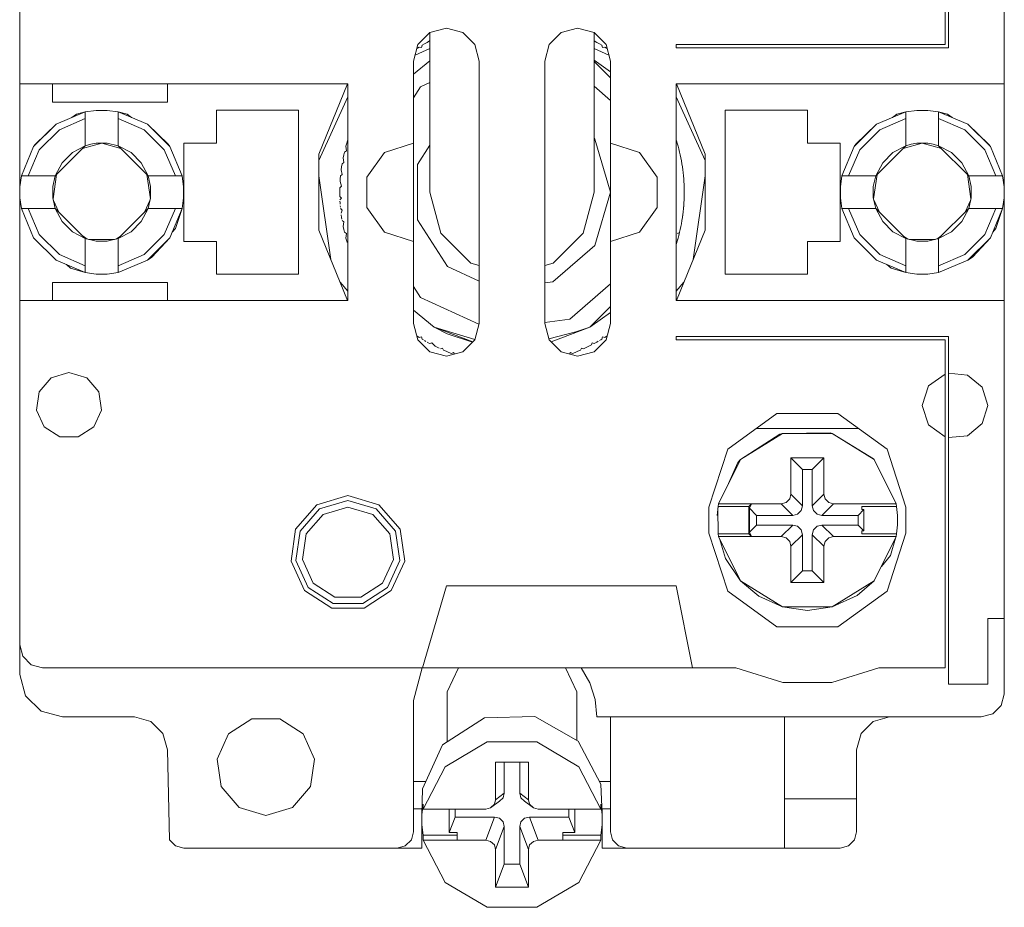
# Model space of a CAD drawing. Units: millimetres. Extents: x 0 to 30623751, y -3 to 495.
# Drawn here: x 30623698 to 30623704, y 250 to 255 of the extents above; entities that cross this region are included whole.
import ezdxf

# ---------------------------------------------------------------- set-up
doc = ezdxf.new("R2010")
doc.units = ezdxf.units.MM
doc.layers.add('EPLAN578', color=7, linetype='Continuous', lineweight=50)

msp = doc.modelspace()

# ---------------------------------------------------------------- linework, layer by layer
at = {"layer": 'EPLAN578', "color": 0, "linetype": 'Continuous', "lineweight": 0, "ltscale": 4}
for p, q in [((30623703.7348, 255.0787), (30623703.7348, 257.1987)), ((30623698.0748, 251.2587), (30623698.0748, 257.1387)), ((30623703.7148, 255.0987), (30623703.7148, 257.0987)), ((30623698.0748, 251.4387), (30623698.0748, 256.9587)), ((30623700.5748, 255.1719), (30623700.6748, 255.1987)), ((30623700.6748, 255.1987), (30623700.7748, 255.1719)), ((30623701.3748, 255.1719), (30623701.4748, 255.1987)), ((30623701.4748, 255.1987), (30623701.5748, 255.1719)), ((30623700.5016, 255.0987), (30623700.5748, 255.1719)), ((30623700.5576, 255.1124), (30623700.5731, 255.1211)), ((30623700.7748, 255.1719), (30623700.848, 255.0987)), ((30623701.3016, 255.0987), (30623701.3748, 255.1719)), ((30623701.5765, 255.1211), (30623701.5921, 255.1124)), ((30623700.4846, 255.0353), (30623700.5748, 255.0752)), ((30623700.495, 255.0741), (30623700.4982, 255.0762)), ((30623700.4982, 255.0762), (30623700.51, 255.0838)), ((30623700.51, 255.0838), (30623700.5237, 255.0807)), ((30623700.5237, 255.0807), (30623700.5269, 255.0944)), ((30623700.5269, 255.0944), (30623700.5421, 255.1035)), ((30623700.5421, 255.1035), (30623700.5576, 255.1124)), ((30623701.2748, 254.9987), (30623701.3016, 255.0987)), ((30623701.5748, 255.0752), (30623701.665, 255.0353)), ((30623701.5921, 255.1124), (30623701.6075, 255.1035)), ((30623701.6075, 255.1035), (30623701.6228, 255.0944)), ((30623701.6228, 255.0944), (30623701.6259, 255.0807)), ((30623701.6259, 255.0807), (30623701.6397, 255.0838)), ((30623701.6397, 255.0838), (30623701.6515, 255.0762)), ((30623701.648, 255.0987), (30623701.6748, 254.9987)), ((30623701.6515, 255.0762), (30623701.6546, 255.0741)), ((30623702.0748, 255.0987), (30623703.7148, 255.0987)), ((30623700.4748, 254.9176), (30623700.5748, 255.0007)), ((30623701.5748, 255.0036), (30623701.6748, 254.9324)), ((30623701.5748, 254.9964), (30623701.6748, 254.8964)), ((30623701.6748, 253.3987), (30623701.6748, 254.9987)), ((30623701.6748, 254.4987), (30623701.6748, 254.9987)), ((30623698.0748, 254.8587), (30623700.0748, 254.8587)), ((30623698.9748, 254.7487), (30623698.9748, 254.8587)), ((30623699.8974, 254.4302), (30623700.0726, 254.8587)), ((30623700.4748, 254.7736), (30623700.5182, 254.8411)), ((30623700.5182, 254.8411), (30623700.5748, 254.8669)), ((30623701.5748, 254.8446), (30623701.6748, 254.7579)), ((30623702.0748, 254.8587), (30623704.0748, 254.8587)), ((30623702.077, 254.8587), (30623702.2523, 254.4302)), ((30623699.8974, 254.3921), (30623700.0748, 254.7807)), ((30623702.0748, 254.7807), (30623702.2523, 254.3921)), ((30623698.2963, 254.614), (30623698.4748, 254.6886)), ((30623698.3164, 254.5792), (30623698.4748, 254.6477)), ((30623698.393, 254.6544), (30623698.4203, 254.6742)), ((30623698.4203, 254.6742), (30623698.4748, 254.6886)), ((30623698.5413, 254.6976), (30623698.6084, 254.6976)), ((30623698.6084, 254.6976), (30623698.6748, 254.6886)), ((30623698.6748, 254.4815), (30623698.6748, 254.6886)), ((30623698.6748, 254.6477), (30623698.8333, 254.5792)), ((30623699.7748, 253.6987), (30623699.7748, 254.6987)), ((30623702.3748, 254.6987), (30623702.8748, 254.6987)), ((30623703.2963, 254.614), (30623703.4748, 254.6886)), ((30623703.3164, 254.5792), (30623703.4748, 254.6477)), ((30623703.393, 254.6544), (30623703.4203, 254.6742)), ((30623703.4203, 254.6742), (30623703.4748, 254.6886)), ((30623703.5413, 254.6976), (30623703.6084, 254.6976)), ((30623703.6084, 254.6976), (30623703.6748, 254.6886)), ((30623703.6748, 254.4815), (30623703.6748, 254.6886)), ((30623703.6748, 254.6477), (30623703.8333, 254.5792)), ((30623703.7293, 254.6742), (30623703.7566, 254.6544)), ((30623698.8533, 254.614), (30623698.9793, 254.4926)), ((30623698.8533, 254.614), (30623698.9901, 254.4772)), ((30623703.1596, 254.4772), (30623703.2963, 254.614)), ((30623703.1703, 254.4926), (30623703.2963, 254.614)), ((30623703.8533, 254.614), (30623703.9901, 254.4772)), ((30623703.8533, 254.614), (30623703.9793, 254.4926)), ((30623698.1943, 254.4571), (30623698.3164, 254.5792)), ((30623698.8333, 254.5792), (30623698.9554, 254.4571)), ((30623701.5748, 254.5272), (30623701.5796, 254.5231)), ((30623703.1943, 254.4571), (30623703.3164, 254.5792)), ((30623703.8333, 254.5792), (30623703.9554, 254.4571)), ((30623698.0849, 254.2987), (30623698.1596, 254.4772)), ((30623698.1596, 254.4772), (30623698.1703, 254.4926)), ((30623698.3964, 254.4399), (30623698.4748, 254.4815)), ((30623698.4575, 254.4643), (30623698.5748, 254.4987)), ((30623698.5074, 254.491), (30623698.5409, 254.4968)), ((30623698.5409, 254.4968), (30623698.5748, 254.4987)), ((30623698.6087, 254.4968), (30623698.6748, 254.4815)), ((30623698.6748, 254.4815), (30623698.7532, 254.4399)), ((30623698.6748, 254.4815), (30623698.8577, 254.2987)), ((30623698.9793, 254.4926), (30623698.9901, 254.4772)), ((30623698.9901, 254.4772), (30623699.0647, 254.2987)), ((30623700.0631, 254.4795), (30623700.068, 254.4967)), ((30623700.0631, 254.4795), (30623700.0657, 254.4503)), ((30623700.068, 254.4967), (30623700.0732, 254.5137)), ((30623700.2985, 254.4414), (30623700.4748, 254.4987)), ((30623700.4991, 254.3677), (30623700.5748, 254.4855)), ((30623701.6748, 254.4987), (30623701.8512, 254.4414)), ((30623702.0765, 254.5137), (30623702.0817, 254.4967)), ((30623702.0817, 254.4967), (30623702.0866, 254.4795)), ((30623702.0866, 254.4795), (30623702.0912, 254.4624)), ((30623702.0912, 254.4624), (30623702.096, 254.443)), ((30623703.0849, 254.2987), (30623703.1596, 254.4772)), ((30623703.1596, 254.4772), (30623703.1703, 254.4926)), ((30623703.3964, 254.4399), (30623703.4748, 254.4815)), ((30623703.4575, 254.4643), (30623703.5748, 254.4987)), ((30623703.5074, 254.491), (30623703.5409, 254.4968)), ((30623703.5409, 254.4968), (30623703.5748, 254.4987)), ((30623703.6087, 254.4968), (30623703.6422, 254.491)), ((30623703.6422, 254.491), (30623703.6748, 254.4815)), ((30623703.6748, 254.4815), (30623703.8577, 254.2987)), ((30623703.6748, 254.4815), (30623703.7532, 254.4399)), ((30623703.9793, 254.4926), (30623703.9901, 254.4772)), ((30623703.9901, 254.4772), (30623704.0647, 254.2987)), ((30623698.1258, 254.2987), (30623698.1943, 254.4571)), ((30623698.3336, 254.3771), (30623698.3964, 254.4399)), ((30623698.7532, 254.4399), (30623698.816, 254.3771)), ((30623698.9554, 254.4571), (30623699.0238, 254.2987)), ((30623700.046, 254.4083), (30623700.0497, 254.4257)), ((30623700.046, 254.4083), (30623700.0506, 254.3793)), ((30623700.0497, 254.4257), (30623700.0537, 254.443)), ((30623700.0537, 254.443), (30623700.0657, 254.4503)), ((30623700.1895, 254.2914), (30623700.2985, 254.4414)), ((30623702.096, 254.443), (30623702.1, 254.4257)), ((30623702.1, 254.4257), (30623702.1037, 254.4083)), ((30623702.1037, 254.4083), (30623702.1071, 254.3908)), ((30623702.2523, 253.9672), (30623702.2523, 254.4302)), ((30623703.1258, 254.2987), (30623703.1943, 254.4571)), ((30623703.3336, 254.3771), (30623703.3964, 254.4399)), ((30623703.7532, 254.4399), (30623703.816, 254.3771)), ((30623703.9554, 254.4571), (30623704.0238, 254.2987)), ((30623698.816, 254.3771), (30623698.8577, 254.2987)), ((30623700.0338, 254.336), (30623700.0363, 254.3536)), ((30623700.0363, 254.3536), (30623700.0391, 254.3712)), ((30623700.0391, 254.3712), (30623700.0506, 254.3793)), ((30623702.1071, 254.3908), (30623702.1106, 254.3712)), ((30623702.1106, 254.3712), (30623702.1133, 254.3536)), ((30623702.1133, 254.3536), (30623702.1158, 254.336)), ((30623703.816, 254.3771), (30623703.8577, 254.2987)), ((30623698.076, 254.2322), (30623698.0849, 254.2987)), ((30623698.0849, 254.2987), (30623698.292, 254.2987)), ((30623698.2767, 254.2326), (30623698.292, 254.2987)), ((30623698.2782, 254.1584), (30623698.2995, 254.3062)), ((30623698.8502, 254.3062), (30623698.8714, 254.1584)), ((30623699.8974, 254.2977), (30623699.9706, 253.7881)), ((30623700.0268, 254.2631), (30623700.028, 254.2808)), ((30623700.028, 254.2808), (30623700.0296, 254.2985)), ((30623700.0296, 254.2985), (30623700.0405, 254.3074)), ((30623700.0338, 254.336), (30623700.0405, 254.3074)), ((30623702.1158, 254.336), (30623702.118, 254.3183)), ((30623702.118, 254.3183), (30623702.1201, 254.2985)), ((30623702.1201, 254.2985), (30623702.1216, 254.2808)), ((30623702.1216, 254.2808), (30623702.1229, 254.2631)), ((30623702.179, 253.7881), (30623702.2523, 254.2977)), ((30623703.076, 254.2322), (30623703.0849, 254.2987)), ((30623703.0849, 254.2987), (30623703.292, 254.2987)), ((30623703.2767, 254.2326), (30623703.292, 254.2987)), ((30623703.2782, 254.1584), (30623703.2995, 254.3062)), ((30623703.8502, 254.3062), (30623703.8714, 254.1584)), ((30623698.076, 254.1652), (30623698.076, 254.2322)), ((30623700.0252, 254.2254), (30623700.0355, 254.235)), ((30623700.0268, 254.2631), (30623700.0355, 254.235)), ((30623702.1229, 254.2631), (30623702.1238, 254.2453)), ((30623702.1238, 254.2453), (30623702.1245, 254.2254)), ((30623703.076, 254.1652), (30623703.076, 254.2322)), ((30623700.0252, 254.172), (30623700.0355, 254.1624)), ((30623700.0259, 254.1521), (30623700.0355, 254.1624)), ((30623701.5078, 253.9487), (30623701.5748, 254.1987)), ((30623702.1238, 254.1521), (30623702.1245, 254.172)), ((30623702.1245, 254.172), (30623702.1248, 254.1898)), ((30623698.2797, 254.152), (30623698.3142, 254.0765)), ((30623698.8355, 254.0765), (30623698.87, 254.152)), ((30623700.0263, 254.1435), (30623700.0268, 254.1343)), ((30623700.0268, 254.1343), (30623700.0274, 254.1251)), ((30623700.028, 254.1166), (30623700.0288, 254.1074)), ((30623702.1201, 254.0988), (30623702.1216, 254.1166)), ((30623702.1233, 254.1435), (30623702.1238, 254.1521)), ((30623703.2797, 254.152), (30623703.3142, 254.0765)), ((30623703.8355, 254.0765), (30623703.87, 254.152)), ((30623698.0849, 254.0987), (30623698.292, 254.0987)), ((30623698.0849, 254.0987), (30623698.1596, 253.9202)), ((30623698.1258, 254.0987), (30623698.1943, 253.9402)), ((30623698.6748, 253.9158), (30623698.8577, 254.0987)), ((30623698.816, 254.0203), (30623698.8577, 254.0987)), ((30623698.9554, 253.9402), (30623699.0238, 254.0987)), ((30623698.9901, 253.9202), (30623699.0647, 254.0987)), ((30623699.0236, 253.9783), (30623699.0647, 254.0987)), ((30623700.0328, 254.0699), (30623700.0405, 254.09)), ((30623700.0338, 254.0614), (30623700.0363, 254.0437)), ((30623700.0363, 254.0437), (30623700.0378, 254.0347)), ((30623702.1106, 254.0262), (30623702.1133, 254.0437)), ((30623702.1133, 254.0437), (30623702.1158, 254.0614)), ((30623702.1146, 254.0529), (30623702.1158, 254.0614)), ((30623702.1158, 254.0614), (30623702.118, 254.079)), ((30623702.1169, 254.0705), (30623702.118, 254.079)), ((30623702.118, 254.079), (30623702.1201, 254.0988)), ((30623703.0849, 254.0987), (30623703.1596, 253.9202)), ((30623703.0849, 254.0987), (30623703.292, 254.0987)), ((30623703.1258, 254.0987), (30623703.1943, 253.9402)), ((30623703.6748, 253.9158), (30623703.8577, 254.0987)), ((30623703.816, 254.0203), (30623703.8577, 254.0987)), ((30623703.9554, 253.9402), (30623704.0238, 254.0987)), ((30623703.9901, 253.9202), (30623704.0647, 254.0987)), ((30623704.0236, 253.9783), (30623704.0647, 254.0987)), ((30623698.3336, 254.0203), (30623698.3964, 253.9575)), ((30623698.7532, 253.9575), (30623698.816, 254.0203)), ((30623700.0391, 254.0262), (30623700.0506, 254.0181)), ((30623700.046, 253.9891), (30623700.0506, 254.0181)), ((30623700.046, 253.9891), (30623700.0497, 253.9717)), ((30623702.1, 253.9717), (30623702.1037, 253.9891)), ((30623702.1037, 253.9891), (30623702.1071, 254.0066)), ((30623702.1071, 254.0066), (30623702.1106, 254.0262)), ((30623703.3336, 254.0203), (30623703.3964, 253.9575)), ((30623703.7532, 253.9575), (30623703.816, 254.0203)), ((30623698.1596, 253.9202), (30623698.2963, 253.7834)), ((30623698.1943, 253.9402), (30623698.3164, 253.8182)), ((30623698.3964, 253.9575), (30623698.4748, 253.9158)), ((30623698.461, 253.9297), (30623698.4868, 253.9131)), ((30623698.6628, 253.9131), (30623698.6887, 253.9297)), ((30623698.6748, 253.9158), (30623698.7532, 253.9575)), ((30623698.8333, 253.8182), (30623698.9554, 253.9402)), ((30623698.8533, 253.7834), (30623698.9901, 253.9202)), ((30623698.8805, 253.803), (30623698.9901, 253.9202)), ((30623699.0047, 253.9551), (30623699.0236, 253.9783)), ((30623700.0497, 253.9717), (30623700.0537, 253.9543)), ((30623700.0537, 253.9543), (30623700.0657, 253.9471)), ((30623700.0631, 253.9178), (30623700.0657, 253.9471)), ((30623700.2985, 253.956), (30623700.4748, 253.8987)), ((30623700.6418, 253.9487), (30623700.8248, 253.7657)), ((30623701.3248, 253.7657), (30623701.5078, 253.9487)), ((30623701.6748, 253.8987), (30623701.8512, 253.956)), ((30623702.077, 253.5387), (30623702.2523, 253.9672)), ((30623702.0839, 253.9471), (30623702.0898, 253.9506)), ((30623702.0866, 253.9178), (30623702.0912, 253.935)), ((30623702.089, 253.9267), (30623702.0912, 253.935)), ((30623702.0912, 253.935), (30623702.096, 253.9543)), ((30623702.096, 253.9543), (30623702.1, 253.9717)), ((30623703.1596, 253.9202), (30623703.2963, 253.7834)), ((30623703.1943, 253.9402), (30623703.3164, 253.8182)), ((30623703.3964, 253.9575), (30623703.4748, 253.9158)), ((30623703.461, 253.9297), (30623703.4868, 253.9131)), ((30623703.6628, 253.9131), (30623703.6887, 253.9297)), ((30623703.6748, 253.9158), (30623703.7532, 253.9575)), ((30623703.8333, 253.8182), (30623703.9554, 253.9402)), ((30623703.8533, 253.7834), (30623703.9901, 253.9202)), ((30623703.8805, 253.803), (30623703.9901, 253.9202)), ((30623704.0047, 253.9551), (30623704.0236, 253.9783)), ((30623698.4965, 253.9108), (30623698.6531, 253.9108)), ((30623698.5409, 253.9006), (30623698.6087, 253.9006)), ((30623698.6087, 253.9006), (30623698.6748, 253.9158)), ((30623700.0631, 253.9178), (30623700.068, 253.9007)), ((30623700.068, 253.9007), (30623700.0707, 253.8919)), ((30623701.3241, 253.6529), (30623701.5796, 253.8743)), ((30623701.6748, 253.3987), (30623701.6748, 253.8987)), ((30623702.0765, 253.8837), (30623702.0817, 253.9007)), ((30623702.0792, 253.8925), (30623702.0817, 253.9007)), ((30623702.0817, 253.9007), (30623702.0866, 253.9178)), ((30623702.0842, 253.9096), (30623702.0866, 253.9178)), ((30623702.8748, 253.6987), (30623702.8748, 253.8987)), ((30623703.4965, 253.9108), (30623703.6531, 253.9108)), ((30623703.5409, 253.9006), (30623703.6087, 253.9006)), ((30623703.6087, 253.9006), (30623703.6748, 253.9158)), ((30623698.3164, 253.8182), (30623698.4748, 253.7497)), ((30623698.6748, 253.7497), (30623698.8333, 253.8182)), ((30623698.8533, 253.7834), (30623698.8805, 253.803)), ((30623703.3164, 253.8182), (30623703.4748, 253.7497)), ((30623703.6748, 253.7497), (30623703.8333, 253.8182)), ((30623703.8533, 253.7834), (30623703.8805, 253.803)), ((30623698.2963, 253.7834), (30623698.4748, 253.7088)), ((30623698.3594, 253.7571), (30623698.385, 253.7361)), ((30623700.6819, 253.7452), (30623700.8748, 253.6571)), ((30623700.8248, 253.7657), (30623700.8748, 253.7523)), ((30623701.2748, 253.7523), (30623701.3248, 253.7657)), ((30623703.2963, 253.7834), (30623703.4748, 253.7088)), ((30623703.3594, 253.7571), (30623703.385, 253.7361)), ((30623698.385, 253.7361), (30623698.4748, 253.7088)), ((30623698.5413, 253.6998), (30623698.6084, 253.6998)), ((30623698.6084, 253.6998), (30623698.6748, 253.7088)), ((30623703.385, 253.7361), (30623703.4748, 253.7088)), ((30623703.5413, 253.6998), (30623703.6084, 253.6998)), ((30623703.6084, 253.6998), (30623703.6748, 253.7088)), ((30623698.9748, 253.5387), (30623698.9748, 253.6487)), ((30623700.0274, 253.6492), (30623700.0748, 253.5945)), ((30623700.4748, 253.6238), (30623700.5182, 253.5563)), ((30623701.2748, 253.6458), (30623701.3241, 253.6529)), ((30623701.4279, 253.4255), (30623701.6748, 253.6394)), ((30623702.0748, 253.5945), (30623702.1222, 253.6492)), ((30623700.5182, 253.5563), (30623700.8736, 253.394)), ((30623701.5498, 253.376), (30623701.6748, 253.501)), ((30623700.4748, 253.4798), (30623700.5998, 253.376)), ((30623701.5498, 253.376), (30623701.6748, 253.465)), ((30623701.2748, 253.4035), (30623701.4279, 253.4255)), ((30623701.648, 253.2987), (30623701.6748, 253.3987)), ((30623700.4951, 253.3233), (30623700.51, 253.3136)), ((30623700.6802, 253.3345), (30623700.8337, 253.2843)), ((30623701.2998, 253.3054), (30623701.4639, 253.3467)), ((30623701.3141, 253.2862), (30623701.5498, 253.376)), ((30623701.4639, 253.3467), (30623701.5498, 253.376)), ((30623701.6397, 253.3136), (30623701.6546, 253.3233)), ((30623700.5016, 253.2987), (30623700.5748, 253.2255)), ((30623700.51, 253.3136), (30623700.5237, 253.3167)), ((30623700.5237, 253.3167), (30623700.5269, 253.303)), ((30623700.5269, 253.303), (30623700.5348, 253.2983)), ((30623700.5421, 253.2938), (30623700.5501, 253.2892)), ((30623700.5576, 253.2849), (30623700.5731, 253.2763)), ((30623700.7748, 253.2255), (30623700.848, 253.2987)), ((30623701.3016, 253.2987), (30623701.3748, 253.2255)), ((30623701.511, 253.2436), (30623701.559, 253.267)), ((30623701.559, 253.267), (30623701.5631, 253.2804)), ((30623701.5748, 253.2255), (30623701.648, 253.2987)), ((30623701.5765, 253.2763), (30623701.5921, 253.2849)), ((30623701.5921, 253.2849), (30623701.6001, 253.2895)), ((30623701.6075, 253.2938), (30623701.6228, 253.303)), ((30623701.6154, 253.2986), (30623701.6228, 253.303)), ((30623701.6228, 253.303), (30623701.6259, 253.3167)), ((30623701.6259, 253.3167), (30623701.6397, 253.3136)), ((30623702.0748, 253.3187), (30623703.7348, 253.3187)), ((30623703.7148, 251.2987), (30623703.7148, 253.2987)), ((30623703.7348, 251.1987), (30623703.7348, 253.3187)), ((30623700.5748, 253.2255), (30623700.6748, 253.1987)), ((30623700.6066, 253.2589), (30623700.6309, 253.2472)), ((30623700.6518, 253.2486), (30623700.6569, 253.2355)), ((30623700.6569, 253.2355), (30623700.6733, 253.2285)), ((30623700.6733, 253.2285), (30623700.6898, 253.2218)), ((30623700.6748, 253.1987), (30623700.7748, 253.2255)), ((30623700.6898, 253.2218), (30623700.7064, 253.2155)), ((30623700.7064, 253.2155), (30623700.7191, 253.2214)), ((30623701.3748, 253.2255), (30623701.4748, 253.1987)), ((30623701.426, 253.2118), (30623701.4305, 253.2214)), ((30623701.4305, 253.2214), (30623701.4433, 253.2155)), ((30623701.4433, 253.2155), (30623701.4599, 253.2218)), ((30623701.4599, 253.2218), (30623701.4764, 253.2285)), ((30623701.4748, 253.1987), (30623701.5748, 253.2255)), ((30623701.4764, 253.2285), (30623701.4928, 253.2355)), ((30623701.4928, 253.2355), (30623701.4978, 253.2486)), ((30623701.4978, 253.2486), (30623701.511, 253.2436)), ((30623698.2667, 253.0669), (30623698.3748, 253.0987)), ((30623698.3748, 253.0987), (30623698.483, 253.0669)), ((30623703.6136, 253.017), (30623703.7148, 253.0895)), ((30623703.7348, 253.0946), (30623703.8507, 253.0837)), ((30623703.8507, 253.0837), (30623703.9409, 253.0101)), ((30623698.1929, 252.9818), (30623698.2667, 253.0669)), ((30623698.483, 253.0669), (30623698.5568, 252.9818)), ((30623698.5568, 252.9818), (30623698.5728, 252.8702)), ((30623698.526, 252.7677), (30623698.5728, 252.8702)), ((30623702.3894, 252.6314), (30623702.6894, 252.8493)), ((30623702.6894, 252.8493), (30623703.0602, 252.8493)), ((30623703.0602, 252.8493), (30623703.3602, 252.6314)), ((30623703.6136, 252.7804), (30623703.7148, 252.7079)), ((30623703.8507, 252.7137), (30623703.9409, 252.7873)), ((30623698.2237, 252.7677), (30623698.3185, 252.7068)), ((30623698.4312, 252.7068), (30623698.526, 252.7677)), ((30623702.4679, 252.5687), (30623702.7241, 252.7276)), ((30623702.4679, 252.5687), (30623702.7067, 252.7224)), ((30623702.5647, 252.7587), (30623703.185, 252.7587)), ((30623702.7067, 252.7224), (30623702.7241, 252.7276)), ((30623703.0139, 252.7308), (30623703.0255, 252.7276)), ((30623698.3185, 252.7068), (30623698.4312, 252.7068)), ((30623703.7348, 252.7027), (30623703.8507, 252.7137)), ((30623702.2748, 252.2787), (30623702.3894, 252.6314)), ((30623703.3602, 252.6314), (30623703.4748, 252.2787)), ((30623702.334, 252.2987), (30623702.4679, 252.5687)), ((30623702.3862, 252.404), (30623702.452, 252.5505)), ((30623702.452, 252.5505), (30623702.4679, 252.5687)), ((30623702.9043, 252.5082), (30623702.9748, 252.5787)), ((30623703.2776, 252.5732), (30623703.2817, 252.5687)), ((30623703.2817, 252.5687), (30623703.4157, 252.2987)), ((30623702.9043, 252.2872), (30623702.9043, 252.5082)), ((30623699.8856, 252.2931), (30623700.0748, 252.3487)), ((30623699.9018, 252.2679), (30623700.0748, 252.3187)), ((30623700.0748, 252.3487), (30623700.2641, 252.2931)), ((30623700.0748, 252.3187), (30623700.2478, 252.2679)), ((30623702.7448, 252.3062), (30623702.7673, 252.3287)), ((30623702.7673, 252.3287), (30623702.7748, 252.3578)), ((30623702.9823, 252.3287), (30623703.0049, 252.3062)), ((30623703.0049, 252.3062), (30623703.0339, 252.2987)), ((30623699.7565, 252.1441), (30623699.8856, 252.2931)), ((30623699.7837, 252.1316), (30623699.9018, 252.2679)), ((30623699.9234, 252.2342), (30623700.0748, 252.2787)), ((30623700.0748, 252.2787), (30623700.2262, 252.2342)), ((30623700.2478, 252.2679), (30623700.3659, 252.1316)), ((30623700.2641, 252.2931), (30623700.3932, 252.1441)), ((30623702.334, 252.2987), (30623702.7157, 252.2987)), ((30623702.5173, 252.2812), (30623702.5348, 252.2987)), ((30623702.5216, 252.1254), (30623702.5216, 252.272)), ((30623702.8153, 252.2357), (30623702.8379, 252.2582)), ((30623702.8379, 252.2582), (30623702.8454, 252.2872)), ((30623702.9118, 252.2582), (30623702.9343, 252.2357)), ((30623703.0339, 252.2987), (30623703.4157, 252.2987)), ((30623703.1843, 252.2282), (30623703.2196, 252.2634)), ((30623703.2061, 252.2634), (30623703.2061, 252.2812)), ((30623703.2061, 252.2812), (30623703.4186, 252.2812)), ((30623703.2196, 252.134), (30623703.2196, 252.2634)), ((30623703.4157, 252.2987), (30623703.4186, 252.2812)), ((30623703.4186, 252.2812), (30623703.4241, 252.2263)), ((30623703.4748, 252.1187), (30623703.4748, 252.2787)), ((30623699.8201, 252.115), (30623699.9234, 252.2342)), ((30623700.2262, 252.2342), (30623700.3295, 252.115)), ((30623702.5654, 252.2282), (30623702.7863, 252.2282)), ((30623702.7863, 252.2282), (30623702.8153, 252.2357)), ((30623702.9343, 252.2357), (30623702.9634, 252.2282)), ((30623703.4241, 252.1711), (30623703.4241, 252.2263)), ((30623700.3659, 252.1316), (30623700.3916, 251.9531)), ((30623700.3932, 252.1441), (30623700.4213, 251.9489)), ((30623702.7863, 252.1692), (30623702.8153, 252.1617)), ((30623702.8153, 252.1617), (30623702.8379, 252.1392)), ((30623702.8379, 252.1392), (30623702.8454, 252.1101)), ((30623702.9118, 252.1392), (30623702.9343, 252.1617)), ((30623702.9343, 252.1617), (30623702.9634, 252.1692)), ((30623703.2061, 252.1162), (30623703.2061, 252.134)), ((30623703.2061, 252.134), (30623703.2196, 252.134)), ((30623703.4186, 252.1162), (30623703.4241, 252.1711)), ((30623700.3295, 252.115), (30623700.352, 251.9588)), ((30623702.334, 252.0987), (30623702.7157, 252.0987)), ((30623702.334, 252.0987), (30623702.4679, 251.8286)), ((30623702.3401, 252.0864), (30623702.3768, 251.9652)), ((30623702.7448, 252.0912), (30623702.7673, 252.0687)), ((30623702.7673, 252.0687), (30623702.7748, 252.0396)), ((30623702.7748, 252.0396), (30623702.8454, 252.1101)), ((30623702.9823, 252.0687), (30623703.0049, 252.0912)), ((30623703.0049, 252.0912), (30623703.0339, 252.0987)), ((30623703.0339, 252.0987), (30623703.4157, 252.0987)), ((30623703.2817, 251.8286), (30623703.4157, 252.0987)), ((30623703.3602, 251.766), (30623703.4748, 252.1187)), ((30623703.381, 251.9836), (30623703.411, 252.0892)), ((30623703.4157, 252.0987), (30623703.4186, 252.1162)), ((30623702.7748, 251.8187), (30623702.7748, 252.0396)), ((30623700.2864, 251.8153), (30623700.352, 251.9588)), ((30623700.3167, 251.7891), (30623700.3916, 251.9531)), ((30623700.3393, 251.7695), (30623700.4213, 251.9489)), ((30623702.3768, 251.9652), (30623702.4679, 251.8286)), ((30623703.3255, 251.9169), (30623703.381, 251.9836)), ((30623702.4679, 251.8286), (30623702.7241, 251.6697)), ((30623702.4679, 251.8286), (30623702.5798, 251.7345)), ((30623703.1783, 251.74), (30623703.2817, 251.8286)), ((30623699.8103, 251.7695), (30623699.9762, 251.6629)), ((30623699.833, 251.7891), (30623699.9847, 251.6916)), ((30623699.8632, 251.8153), (30623699.9959, 251.73)), ((30623700.1537, 251.73), (30623700.2864, 251.8153)), ((30623700.165, 251.6916), (30623700.3167, 251.7891)), ((30623700.1734, 251.6629), (30623700.3393, 251.7695)), ((30623700.5298, 251.2987), (30623700.6748, 251.7987)), ((30623702.3894, 251.766), (30623702.6894, 251.5481)), ((30623703.0602, 251.5481), (30623703.3602, 251.766)), ((30623699.9959, 251.73), (30623700.1537, 251.73)), ((30623702.5798, 251.7345), (30623702.7241, 251.6697)), ((30623699.9762, 251.6629), (30623700.1734, 251.6629)), ((30623699.9847, 251.6916), (30623700.165, 251.6916)), ((30623702.8748, 251.6487), (30623703.0255, 251.6697)), ((30623702.6894, 251.5481), (30623703.0602, 251.5481)), ((30623698.0748, 251.4387), (30623698.0936, 251.3687)), ((30623698.0936, 251.3687), (30623698.1448, 251.3174)), ((30623698.1448, 251.3174), (30623698.2148, 251.2987)), ((30623698.2148, 251.2987), (30623702.4389, 251.2987)), ((30623700.4748, 251.0987), (30623700.5284, 251.2987)), ((30623700.6789, 251.1529), (30623700.7487, 251.2987)), ((30623701.4009, 251.2987), (30623701.4708, 251.1529)), ((30623702.4389, 251.2987), (30623702.7251, 251.21)), ((30623703.0246, 251.21), (30623703.3107, 251.2987)), ((30623703.3107, 251.2987), (30623703.7148, 251.2987)), ((30623698.0748, 251.2587), (30623698.1097, 251.1287)), ((30623701.5494, 251.206), (30623701.5818, 251.1046)), ((30623702.7251, 251.21), (30623703.0246, 251.21)), ((30623698.1097, 251.1287), (30623698.2048, 251.0335)), ((30623700.6789, 250.8461), (30623700.6789, 251.1529)), ((30623701.4708, 250.8544), (30623701.4708, 251.1529)), ((30623701.5818, 251.1046), (30623701.5927, 250.9987)), ((30623704.0561, 251.0687), (30623704.0748, 251.1387)), ((30623700.4748, 250.2987), (30623700.4748, 251.0987)), ((30623704.0048, 251.0174), (30623704.0561, 251.0687)), ((30623698.2048, 251.0335), (30623698.3348, 250.9987)), ((30623698.3348, 250.9987), (30623698.7748, 250.9987)), ((30623698.7748, 250.9987), (30623698.8748, 250.9719)), ((30623699.3481, 250.8951), (30623699.4903, 250.9865)), ((30623699.4903, 250.9865), (30623699.6593, 250.9865)), ((30623699.6593, 250.9865), (30623699.8016, 250.8951)), ((30623700.652, 250.8288), (30623700.9067, 250.9927)), ((30623700.9067, 250.9927), (30623701.2139, 251.0007)), ((30623701.2139, 251.0007), (30623701.4776, 250.8505)), ((30623701.5927, 250.9987), (30623703.9348, 250.9987)), ((30623702.7348, 250.1987), (30623702.7348, 250.9987)), ((30623703.2748, 250.9719), (30623703.3748, 250.9987)), ((30623703.9348, 250.9987), (30623704.0048, 251.0174)), ((30623698.8748, 250.9719), (30623698.948, 250.8987)), ((30623703.2016, 250.8987), (30623703.2748, 250.9719)), ((30623698.948, 250.8987), (30623698.9748, 250.7987)), ((30623699.8016, 250.8951), (30623699.8718, 250.7414)), ((30623700.5293, 250.5603), (30623700.652, 250.8288)), ((30623700.6679, 250.6949), (30623700.9241, 250.8464)), ((30623700.9241, 250.8464), (30623701.2255, 250.8464)), ((30623701.2255, 250.8464), (30623701.4817, 250.6949)), ((30623701.4776, 250.8505), (30623701.6157, 250.5888)), ((30623698.9748, 250.7987), (30623698.9882, 250.2487)), ((30623699.8477, 250.5741), (30623699.8718, 250.7414)), ((30623700.9748, 250.7235), (30623701.1748, 250.7235)), ((30623701.0277, 250.5342), (30623701.0277, 250.7235)), ((30623701.1219, 250.5342), (30623701.1219, 250.7235)), ((30623701.4817, 250.6949), (30623701.6157, 250.4376)), ((30623699.3019, 250.5741), (30623699.4126, 250.4463)), ((30623699.737, 250.4463), (30623699.8477, 250.5741)), ((30623700.4748, 250.6061), (30623700.5502, 250.6061)), ((30623701.6066, 250.6061), (30623701.6748, 250.6061)), ((30623701.6157, 250.5888), (30623701.6238, 250.4044)), ((30623700.9977, 250.4851), (30623701.0202, 250.5065)), ((30623701.0202, 250.5065), (30623701.0277, 250.5342)), ((30623701.1294, 250.5065), (30623701.152, 250.4851)), ((30623699.4126, 250.4463), (30623699.5748, 250.3987)), ((30623699.5748, 250.3987), (30623699.737, 250.4463)), ((30623700.5258, 250.4044), (30623700.534, 250.4678)), ((30623700.9157, 250.4376), (30623700.9448, 250.4447)), ((30623700.9673, 250.4662), (30623700.9748, 250.4939)), ((30623701.152, 250.4851), (30623701.2049, 250.4447)), ((30623701.1823, 250.4662), (30623701.2049, 250.4447)), ((30623701.2049, 250.4447), (30623701.2339, 250.4376)), ((30623702.7348, 250.4987), (30623703.1748, 250.4987)), ((30623700.4748, 250.4387), (30623700.5266, 250.4387)), ((30623700.5248, 250.1987), (30623700.5248, 250.4387)), ((30623700.534, 250.4376), (30623700.9157, 250.4376)), ((30623700.6925, 250.294), (30623700.6925, 250.4376)), ((30623700.9686, 250.3881), (30623700.9977, 250.381)), ((30623700.9977, 250.381), (30623701.0202, 250.3595)), ((30623701.1294, 250.3595), (30623701.152, 250.381)), ((30623701.152, 250.381), (30623701.181, 250.3881)), ((30623701.2339, 250.4376), (30623701.6157, 250.4376)), ((30623701.4572, 250.294), (30623701.4572, 250.4376)), ((30623701.6223, 250.4387), (30623701.6748, 250.4387)), ((30623701.6238, 250.3406), (30623701.6238, 250.4044)), ((30623701.6248, 250.1987), (30623701.6248, 250.4387)), ((30623700.9748, 250.1906), (30623701.0277, 250.3318)), ((30623701.0202, 250.3595), (30623701.0277, 250.3318)), ((30623701.0277, 250.1022), (30623701.0277, 250.3318)), ((30623700.4614, 250.2487), (30623700.4748, 250.2987)), ((30623700.534, 250.2772), (30623700.7415, 250.2772)), ((30623700.7415, 250.2469), (30623700.7415, 250.294)), ((30623701.3843, 250.294), (30623701.4572, 250.294)), ((30623701.3843, 250.2469), (30623701.3843, 250.294)), ((30623701.3843, 250.2772), (30623701.6157, 250.2772)), ((30623703.1614, 250.2487), (30623703.1748, 250.2987)), ((30623698.9882, 250.2487), (30623699.0248, 250.2121)), ((30623699.0248, 250.2121), (30623699.0748, 250.1987)), ((30623700.3748, 250.1987), (30623700.4248, 250.2121)), ((30623700.4248, 250.2121), (30623700.4614, 250.2487)), ((30623700.534, 250.2469), (30623700.9157, 250.2469)), ((30623700.9448, 250.2398), (30623700.9673, 250.2183)), ((30623700.9673, 250.2183), (30623700.9748, 250.1906)), ((30623701.1823, 250.2183), (30623701.2049, 250.2398)), ((30623701.2049, 250.2398), (30623701.2339, 250.2469)), ((30623701.2339, 250.2469), (30623701.6157, 250.2469)), ((30623701.4817, 249.9895), (30623701.6157, 250.2469)), ((30623701.6882, 250.2487), (30623701.7248, 250.2121)), ((30623701.7248, 250.2121), (30623701.7748, 250.1987)), ((30623703.0748, 250.1987), (30623703.1248, 250.2121)), ((30623703.1248, 250.2121), (30623703.1614, 250.2487)), ((30623699.0748, 250.1987), (30623700.5248, 250.1987)), ((30623700.9748, 249.961), (30623700.9748, 250.1906)), ((30623701.6248, 250.1987), (30623703.0748, 250.1987)), ((30623701.0277, 250.1022), (30623701.1219, 250.1022)), ((30623700.6679, 249.9895), (30623700.9241, 249.8381)), ((30623701.2255, 249.8381), (30623701.4817, 249.9895)), ((30623700.9241, 249.8381), (30623701.2255, 249.8381))]:
    msp.add_line(p, q, dxfattribs=at)
for points in [[(30623704.0748, 257.2587), (30623704.0748, 254.1987), (30623704.0748, 251.1387), (30623704.0748, 253.5387)], [(30623700.5748, 255.1719), (30623700.5748, 254.1987), (30623700.6418, 253.9487)], [(30623701.5748, 254.1987), (30623701.5748, 255.1719), (30623701.648, 255.0987)], [(30623700.5016, 253.2987), (30623700.4748, 253.3987), (30623700.4748, 254.9987), (30623700.5016, 255.0987)], [(30623700.848, 253.2987), (30623700.8748, 253.3987), (30623700.8748, 254.9987), (30623700.848, 255.0987)], [(30623702.0748, 255.0987), (30623702.0748, 255.0787), (30623703.7348, 255.0787)], [(30623701.2748, 254.9987), (30623701.2748, 253.3987), (30623701.3016, 253.2987)], [(30623698.0748, 253.5387), (30623700.0748, 253.5387), (30623700.0748, 254.8587)], [(30623698.2748, 254.8587), (30623698.2748, 254.7487), (30623698.9748, 254.7487)], [(30623702.0748, 254.8587), (30623702.0748, 253.5387), (30623704.0748, 253.5387)], [(30623698.5074, 254.491), (30623698.4748, 254.4815), (30623698.4748, 254.6886), (30623698.5413, 254.6976)], [(30623698.8533, 254.614), (30623698.6748, 254.6886), (30623698.7293, 254.6742), (30623698.7566, 254.6544)], [(30623699.2748, 254.4987), (30623699.2748, 254.6987), (30623699.7748, 254.6987)], [(30623702.3748, 254.6987), (30623702.3748, 253.6987), (30623702.8748, 253.6987)], [(30623702.8748, 254.6987), (30623702.8748, 254.4987), (30623703.0748, 254.4987)], [(30623703.5074, 254.491), (30623703.4748, 254.4815), (30623703.4748, 254.6886), (30623703.5413, 254.6976)], [(30623703.8533, 254.614), (30623703.6748, 254.6886), (30623703.7293, 254.6742)], [(30623698.1703, 254.4926), (30623698.2963, 254.614), (30623698.1596, 254.4772)], [(30623701.5796, 254.5231), (30623701.6748, 254.1987), (30623701.5796, 253.8743)], [(30623698.3336, 254.3771), (30623698.292, 254.2987), (30623698.4748, 254.4815)], [(30623698.6921, 254.4643), (30623698.5748, 254.4987), (30623698.6087, 254.4968)], [(30623699.2748, 253.8987), (30623699.0748, 253.8987), (30623699.0748, 254.4987), (30623699.2748, 254.4987)], [(30623702.8748, 253.8987), (30623703.0748, 253.8987), (30623703.0748, 254.4987)], [(30623703.3336, 254.3771), (30623703.292, 254.2987), (30623703.4748, 254.4815)], [(30623703.6921, 254.4643), (30623703.5748, 254.4987), (30623703.6087, 254.4968)], [(30623699.8974, 254.4302), (30623699.8974, 253.9672), (30623700.0726, 253.5387)], [(30623701.8512, 253.956), (30623701.9601, 254.106), (30623701.9601, 254.2914), (30623701.8512, 254.4414)], [(30623700.4991, 254.3677), (30623700.4991, 254.0296), (30623700.6819, 253.7452)], [(30623698.8577, 254.2987), (30623699.0647, 254.2987), (30623699.0737, 254.2322)], [(30623698.8577, 254.0987), (30623698.8729, 254.1648), (30623698.8729, 254.2326), (30623698.8577, 254.2987)], [(30623700.1895, 254.2914), (30623700.1895, 254.106), (30623700.2985, 253.956)], [(30623703.8577, 254.0987), (30623703.8729, 254.1648), (30623703.8729, 254.2326), (30623703.8577, 254.2987)], [(30623703.8577, 254.2987), (30623704.0647, 254.2987), (30623704.0737, 254.2322)], [(30623698.076, 254.2322), (30623698.076, 254.1652), (30623698.0849, 254.0987)], [(30623698.2767, 254.2326), (30623698.2767, 254.1648), (30623698.292, 254.0987)], [(30623699.0737, 254.2322), (30623699.0737, 254.1652), (30623699.0737, 254.2322)], [(30623700.0252, 254.172), (30623700.0249, 254.2076), (30623700.0252, 254.2254)], [(30623702.1246, 254.1812), (30623702.1248, 254.1898), (30623702.1248, 254.2076), (30623702.1245, 254.2254)], [(30623703.076, 254.2322), (30623703.076, 254.1652), (30623703.0849, 254.0987)], [(30623703.2767, 254.2326), (30623703.2767, 254.1648), (30623703.292, 254.0987)], [(30623704.0737, 254.2322), (30623704.0737, 254.1652), (30623704.0737, 254.2322)], [(30623698.8577, 254.0987), (30623699.0647, 254.0987), (30623699.0737, 254.1652)], [(30623703.8577, 254.0987), (30623704.0647, 254.0987), (30623704.0737, 254.1652)], [(30623702.1209, 254.108), (30623702.1216, 254.1166), (30623702.1229, 254.1343)], [(30623702.1223, 254.1258), (30623702.1229, 254.1343), (30623702.1238, 254.1521)], [(30623698.3336, 254.0203), (30623698.292, 254.0987), (30623698.4748, 253.9158)], [(30623700.0349, 254.0946), (30623700.0296, 254.0988), (30623700.0405, 254.09)], [(30623703.3336, 254.0203), (30623703.292, 254.0987), (30623703.4748, 253.9158)], [(30623698.5413, 253.6998), (30623698.4748, 253.7088), (30623698.4748, 253.9158), (30623698.5409, 253.9006)], [(30623698.8533, 253.7834), (30623698.6748, 253.7088), (30623698.6748, 253.9158)], [(30623699.2748, 253.8987), (30623699.2748, 253.6987), (30623699.7748, 253.6987)], [(30623703.5413, 253.6998), (30623703.4748, 253.7088), (30623703.4748, 253.9158), (30623703.5409, 253.9006)], [(30623703.8533, 253.7834), (30623703.6748, 253.7088), (30623703.6748, 253.9158)], [(30623698.2748, 253.5387), (30623698.2748, 253.6487), (30623698.9748, 253.6487)], [(30623700.6067, 253.3733), (30623700.5998, 253.376), (30623700.8484, 253.3001)], [(30623700.6802, 253.3345), (30623700.5998, 253.376), (30623700.8355, 253.2862)], [(30623700.5796, 253.2783), (30623700.5731, 253.2763), (30623700.5866, 253.2804)], [(30623700.5886, 253.2739), (30623700.5866, 253.2804), (30623700.6066, 253.2589)], [(30623701.5696, 253.2784), (30623701.5631, 253.2804), (30623701.5765, 253.2763)], [(30623702.0748, 253.3187), (30623702.0748, 253.2987), (30623703.7148, 253.2987)], [(30623703.7348, 253.3187), (30623703.7348, 251.1987), (30623703.9748, 251.1987)], [(30623700.645, 253.246), (30623700.6387, 253.2436), (30623700.6518, 253.2486)], [(30623700.722, 253.2152), (30623700.7191, 253.2214), (30623700.7236, 253.2118)], [(30623698.1929, 252.9818), (30623698.1769, 252.8702), (30623698.2237, 252.7677)], [(30623703.6136, 252.7804), (30623703.5748, 252.8987), (30623703.6136, 253.017)], [(30623703.9409, 253.0101), (30623703.9748, 252.8987), (30623703.9409, 252.7873)], [(30623703.0255, 252.7276), (30623702.7241, 252.7276), (30623703.0139, 252.7308)], [(30623703.2817, 252.5687), (30623703.0255, 252.7276), (30623703.2776, 252.5732)], [(30623702.7748, 252.5787), (30623702.7748, 252.3578), (30623702.8454, 252.2872)], [(30623702.8454, 252.5082), (30623702.7748, 252.5787), (30623702.9748, 252.5787)], [(30623702.9748, 252.5787), (30623702.9748, 252.3578), (30623702.9823, 252.3287)], [(30623702.8454, 252.2872), (30623702.8454, 252.5082), (30623702.9043, 252.5082)], [(30623702.7448, 252.3062), (30623702.7157, 252.2987), (30623702.7863, 252.2282)], [(30623702.9118, 252.2582), (30623702.9043, 252.2872), (30623702.9748, 252.3578)], [(30623702.2748, 252.2787), (30623702.2748, 252.1187), (30623702.3894, 251.766)], [(30623702.331, 252.1162), (30623702.3293, 252.2688), (30623702.331, 252.2812), (30623702.3255, 252.2263)], [(30623702.334, 252.2987), (30623702.331, 252.2812), (30623702.5173, 252.2812)], [(30623702.5173, 252.2812), (30623702.5173, 252.1162), (30623702.5348, 252.0987)], [(30623702.5348, 252.2987), (30623702.5216, 252.272), (30623702.5654, 252.2282)], [(30623703.0339, 252.2987), (30623702.9634, 252.2282), (30623703.1843, 252.2282)], [(30623703.2061, 252.2812), (30623703.2061, 252.2634), (30623703.2196, 252.2634)], [(30623702.5654, 252.2282), (30623702.5654, 252.1692), (30623702.7863, 252.1692)], [(30623703.1843, 252.2282), (30623703.1843, 252.1692), (30623703.2196, 252.134)], [(30623699.7565, 252.1441), (30623699.7284, 251.9489), (30623699.8103, 251.7695)], [(30623699.7837, 252.1316), (30623699.7581, 251.9531), (30623699.833, 251.7891)], [(30623702.5348, 252.0987), (30623702.5216, 252.1254), (30623702.5654, 252.1692)], [(30623702.7448, 252.0912), (30623702.7157, 252.0987), (30623702.7863, 252.1692)], [(30623702.9118, 252.1392), (30623702.9043, 252.1101), (30623702.9748, 252.0396)], [(30623703.0339, 252.0987), (30623702.9634, 252.1692), (30623703.1843, 252.1692)], [(30623703.2061, 252.134), (30623703.2061, 252.1162), (30623703.4186, 252.1162)], [(30623699.8201, 252.115), (30623699.7977, 251.9588), (30623699.8632, 251.8153)], [(30623702.334, 252.0987), (30623702.331, 252.1162), (30623702.5173, 252.1162)], [(30623702.8454, 252.1101), (30623702.8454, 251.8892), (30623702.9043, 251.8892)], [(30623702.9043, 252.1101), (30623702.9043, 251.8892), (30623702.9748, 251.8187)], [(30623702.9748, 251.8187), (30623702.9748, 252.0396), (30623702.9823, 252.0687)], [(30623702.8454, 251.8892), (30623702.7748, 251.8187), (30623702.9748, 251.8187)], [(30623703.1783, 251.74), (30623703.0255, 251.6697), (30623703.2817, 251.8286)], [(30623700.6748, 251.7987), (30623702.0748, 251.7987), (30623702.1748, 251.2987)], [(30623702.8748, 251.6487), (30623702.7241, 251.6697), (30623703.0255, 251.6697)], [(30623703.9748, 251.1987), (30623703.9748, 251.5987), (30623704.0748, 251.5987)], [(30623701.5494, 251.206), (30623701.497, 251.2987), (30623701.9148, 251.2987)], [(30623701.6882, 250.2487), (30623701.6748, 250.2987), (30623701.6748, 250.9987)], [(30623699.3019, 250.5741), (30623699.2779, 250.7414), (30623699.3481, 250.8951)], [(30623703.1748, 250.2987), (30623703.1748, 250.7987), (30623703.2016, 250.8987)], [(30623700.534, 250.4678), (30623700.534, 250.4376), (30623700.6679, 250.6949)], [(30623700.9748, 250.7235), (30623700.9748, 250.4939), (30623701.0277, 250.5342)], [(30623701.1748, 250.7235), (30623701.1748, 250.4939), (30623701.1823, 250.4662)], [(30623700.5293, 250.5603), (30623700.5258, 250.4044), (30623700.5258, 250.3406), (30623700.534, 250.2772)], [(30623701.1294, 250.5065), (30623701.1219, 250.5342), (30623701.1748, 250.4939)], [(30623700.9977, 250.4851), (30623700.9448, 250.4447), (30623700.9673, 250.4662)], [(30623701.6157, 250.4376), (30623701.6157, 250.4678), (30623701.6238, 250.4044)], [(30623700.7277, 250.3881), (30623700.6925, 250.294), (30623700.7415, 250.294)], [(30623700.7277, 250.4376), (30623700.7277, 250.3881), (30623700.9686, 250.3881)], [(30623700.9448, 250.2398), (30623700.9157, 250.2469), (30623700.9686, 250.3881)], [(30623701.2339, 250.2469), (30623701.181, 250.3881), (30623701.4219, 250.3881)], [(30623701.4219, 250.4376), (30623701.4219, 250.3881), (30623701.4572, 250.294)], [(30623701.1294, 250.3595), (30623701.1219, 250.3318), (30623701.1748, 250.1906)], [(30623701.1219, 250.3318), (30623701.1219, 250.1022), (30623701.1748, 249.961)], [(30623701.6157, 250.2469), (30623701.6157, 250.2772), (30623701.6238, 250.3406)], [(30623700.534, 250.2772), (30623700.534, 250.2469), (30623700.6679, 249.9895)], [(30623701.1748, 249.961), (30623701.1748, 250.1906), (30623701.1823, 250.2183)], [(30623701.0277, 250.1022), (30623700.9748, 249.961), (30623701.1748, 249.961)]]:
    msp.add_lwpolyline(points, dxfattribs=at)

doc.saveas('drawing.dxf')
